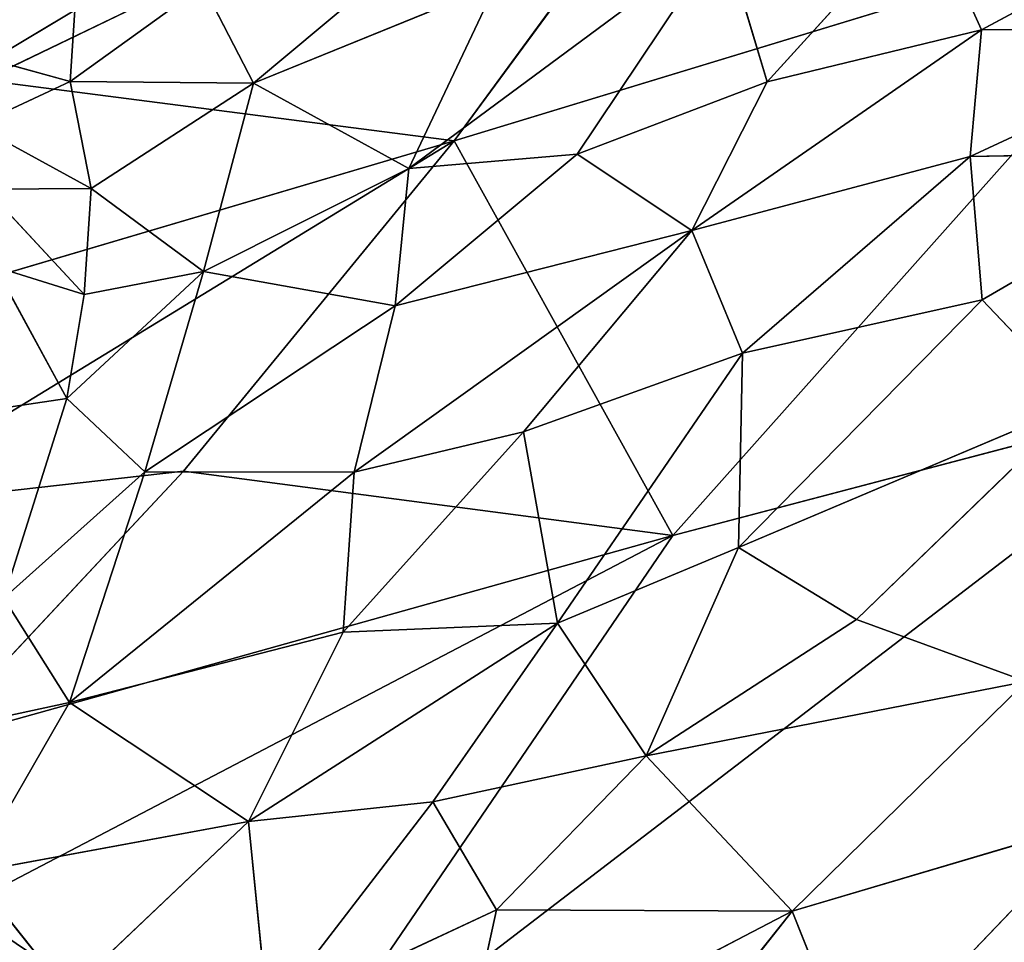
# Model space of a CAD drawing. Extents: x -256 to 256, y -173 to 334.
# Drawn here: x -175 to -155, y 218 to 236 of the extents above; entities that cross this region are included whole.
import ezdxf

# ---------------------------------------------------------------- set-up
doc = ezdxf.new("R2010")
doc.units = 0
doc.layers.get('0').update_dxf_attribs({"color": 13, "linetype": 'CONTINUOUS'})

# ---------------------------------------------------------------- blocks, each defined once
blk = doc.blocks.new('GROUP_7')
for p, q in [((62.18, 397.147, 37.739), (46.621, 389.643, 40.639)), ((62.18, 397.147, 37.739), (55.81, 388.455, 33.449)), ((72.135, 393.854, 49.247), (66.109, 390.628, 49.308)), ((56.034, 393.049, 61.884), (51.888, 389.587, 60.588)), ((71.091, 393.114, 28.892), (55.81, 388.455, 33.449)), ((71.091, 393.114, 28.892), (60.08, 380.749, 25.558)), ((65.026, 393.024, 53.355), (61.922, 389.609, 51.137)), ((66.109, 390.628, 49.308), (65.026, 393.024, 53.355)), ((61.069, 392.466, 55.82), (54.921, 387.917, 54.954)), ((61.069, 392.466, 55.82), (58.212, 388.201, 52.332)), ((61.922, 389.609, 51.137), (61.069, 392.466, 55.82)), ((48.305, 389.618, 64.497), (50.908, 391.49, 65.176)), ((51.888, 389.587, 60.588), (50.908, 391.49, 65.176)), ((56.623, 391.512, 58.65), (51.888, 389.587, 60.588)), ((54.921, 387.917, 54.954), (56.623, 391.512, 58.65)), ((46.771, 390.04, 66.729), (48.398, 391.009, 67.344)), ((48.305, 389.618, 64.497), (48.398, 391.009, 67.344)), ((60.454, 386.707, 48.696), (66.109, 390.628, 49.308)), ((66.109, 390.628, 49.308), (61.922, 389.609, 51.137)), ((65.887, 388.153, 46.549), (71.247, 390.64, 45.839)), ((65.887, 388.153, 46.549), (66.109, 390.628, 49.308)), ((66.109, 390.628, 49.308), (71.247, 390.64, 45.839)), ((46.771, 390.04, 66.729), (48.305, 389.618, 64.497)), ((46.462, 388.759, 63.431), (48.305, 389.618, 64.497)), ((46.621, 389.643, 40.639), (55.81, 388.455, 33.449)), ((48.305, 389.618, 64.497), (51.888, 389.587, 60.588)), ((48.721, 387.524, 60.38), (48.305, 389.618, 64.497)), ((51.888, 389.587, 60.588), (48.721, 387.524, 60.38)), ((51.888, 389.587, 60.588), (50.913, 385.909, 56.121)), ((54.921, 387.917, 54.954), (51.888, 389.587, 60.588)), ((58.212, 388.201, 52.332), (61.922, 389.609, 51.137)), ((61.922, 389.609, 51.137), (60.454, 386.707, 48.696)), ((46.462, 388.759, 63.431), (48.721, 387.524, 60.38)), ((55.81, 388.455, 33.449), (43.317, 384.764, 38.234)), ((55.81, 388.455, 33.449), (44.059, 381.276, 34.791)), ((55.81, 388.455, 33.449), (50.525, 382.004, 31.494)), ((60.08, 380.749, 25.558), (55.81, 388.455, 33.449)), ((58.212, 388.201, 52.332), (54.66, 385.234, 51.677)), ((58.212, 388.201, 52.332), (54.921, 387.917, 54.954)), ((58.212, 388.201, 52.332), (60.454, 386.707, 48.696)), ((65.887, 388.153, 46.549), (71.127, 388.254, 43.371)), ((66.125, 385.353, 43.473), (71.127, 388.254, 43.371)), ((60.454, 386.707, 48.696), (65.887, 388.153, 46.549)), ((61.442, 384.314, 45.362), (65.887, 388.153, 46.549)), ((65.887, 388.153, 46.549), (66.125, 385.353, 43.473)), ((50.913, 385.909, 56.121), (54.921, 387.917, 54.954)), ((54.66, 385.234, 51.677), (54.921, 387.917, 54.954)), ((48.721, 387.524, 60.38), (46.669, 387.511, 60.867)), ((48.581, 385.458, 57.512), (46.669, 387.511, 60.867)), ((48.581, 385.458, 57.512), (48.721, 387.524, 60.38)), ((50.913, 385.909, 56.121), (48.721, 387.524, 60.38)), ((53.854, 381.986, 48.633), (60.454, 386.707, 48.696)), ((60.454, 386.707, 48.696), (54.66, 385.234, 51.677)), ((57.161, 382.776, 46.855), (60.454, 386.707, 48.696)), ((60.454, 386.707, 48.696), (61.442, 384.314, 45.362)), ((48.581, 385.458, 57.512), (46.84, 385.996, 58.547)), ((48.246, 383.424, 55.118), (46.84, 385.996, 58.547)), ((50.913, 385.909, 56.121), (48.246, 383.424, 55.118)), ((50.913, 385.909, 56.121), (48.581, 385.458, 57.512)), ((50.913, 385.909, 56.121), (49.768, 381.991, 52.154)), ((54.66, 385.234, 51.677), (50.913, 385.909, 56.121)), ((48.246, 383.424, 55.118), (48.581, 385.458, 57.512)), ((61.366, 380.517, 41.889), (66.125, 385.353, 43.473)), ((61.442, 384.314, 45.362), (66.125, 385.353, 43.473)), ((68.036, 383.339, 40.451), (66.125, 385.353, 43.473)), ((54.66, 385.234, 51.677), (49.768, 381.991, 52.154)), ((53.854, 381.986, 48.633), (54.66, 385.234, 51.677)), ((61.442, 384.314, 45.362), (57.161, 382.776, 46.855)), ((61.442, 384.314, 45.362), (57.83, 379.038, 42.854)), ((61.366, 380.517, 41.889), (61.442, 384.314, 45.362)), ((70.9, 383.593, 22.154), (52.31, 369.357, 23.263)), ((60.08, 380.749, 25.558), (70.9, 383.593, 22.154)), ((46.401, 383.151, 55.109), (48.246, 383.424, 55.118)), ((48.246, 383.424, 55.118), (47.012, 379.523, 51.52)), ((49.768, 381.991, 52.154), (48.246, 383.424, 55.118)), ((61.366, 380.517, 41.889), (68.036, 383.339, 40.451)), ((68.036, 383.339, 40.451), (63.671, 379.107, 39.37)), ((53.644, 378.863, 45.639), (57.161, 382.776, 46.855)), ((57.161, 382.776, 46.855), (53.854, 381.986, 48.633)), ((57.83, 379.038, 42.854), (57.161, 382.776, 46.855)), ((50.525, 382.004, 31.494), (44.059, 381.276, 34.791)), ((50.525, 382.004, 31.494), (45.546, 376.689, 30.653)), ((60.08, 380.749, 25.558), (50.525, 382.004, 31.494)), ((49.768, 381.991, 52.154), (47.012, 379.523, 51.52)), ((49.768, 381.991, 52.154), (48.293, 377.485, 48.52)), ((48.293, 377.485, 48.52), (53.854, 381.986, 48.633)), ((53.854, 381.986, 48.633), (49.768, 381.991, 52.154)), ((53.644, 378.863, 45.639), (53.854, 381.986, 48.633)), ((45.546, 376.689, 30.653), (60.08, 380.749, 25.558)), ((46.2, 373.49, 28.412), (60.08, 380.749, 25.558)), ((52.31, 369.357, 23.263), (60.08, 380.749, 25.558)), ((61.366, 380.517, 41.889), (57.83, 379.038, 42.854)), ((59.559, 376.445, 39.628), (61.366, 380.517, 41.889)), ((63.671, 379.107, 39.37), (61.366, 380.517, 41.889)), ((47.012, 379.523, 51.52), (48.293, 377.485, 48.52)), ((51.793, 375.162, 43.633), (57.83, 379.038, 42.854)), ((53.644, 378.863, 45.639), (57.83, 379.038, 42.854)), ((55.396, 375.55, 41.498), (57.83, 379.038, 42.854)), ((57.83, 379.038, 42.854), (59.559, 376.445, 39.628)), ((63.671, 379.107, 39.37), (59.559, 376.445, 39.628)), ((66.983, 377.898, 36.741), (63.671, 379.107, 39.37)), ((48.293, 377.485, 48.52), (53.644, 378.863, 45.639)), ((51.793, 375.162, 43.633), (53.644, 378.863, 45.639)), ((66.983, 377.898, 36.741), (59.559, 376.445, 39.628)), ((66.983, 377.898, 36.741), (62.415, 373.411, 36.025)), ((48.293, 377.485, 48.52), (45.547, 376.898, 49.741)), ((48.293, 377.485, 48.52), (46.38, 374.168, 46.812)), ((51.793, 375.162, 43.633), (48.293, 377.485, 48.52)), ((55.396, 375.55, 41.498), (59.559, 376.445, 39.628)), ((56.634, 373.435, 39.117), (59.559, 376.445, 39.628)), ((59.559, 376.445, 39.628), (62.415, 373.411, 36.025)), ((55.396, 375.55, 41.498), (51.793, 375.162, 43.633)), ((52.172, 371.352, 40.382), (55.396, 375.55, 41.498)), ((56.634, 373.435, 39.117), (55.396, 375.55, 41.498)), ((46.38, 374.168, 46.812), (51.793, 375.162, 43.633)), ((48.254, 371.808, 43.51), (51.793, 375.162, 43.633)), ((51.793, 375.162, 43.633), (52.172, 371.352, 40.382)), ((62.415, 373.411, 36.025), (68.383, 375.181, 34.378)), ((68.383, 375.181, 34.378), (63.673, 370.264, 33.663)), ((48.254, 371.808, 43.51), (46.38, 374.168, 46.812)), ((52.172, 371.352, 40.382), (56.634, 373.435, 39.117)), ((56.634, 373.435, 39.117), (55.89, 370.013, 37.269)), ((62.415, 373.411, 36.025), (55.89, 370.013, 37.269)), ((56.634, 373.435, 39.117), (62.415, 373.411, 36.025)), ((62.415, 373.411, 36.025), (58.149, 368.054, 34.995)), ((63.673, 370.264, 33.663), (62.415, 373.411, 36.025))]:
    blk.add_line(p, q)
at = {"color": 53}
mesh = blk.add_polyface(dxfattribs=at)
corners = [(47.261, 392.638, 43.44), (62.18, 397.147, 37.739), (46.621, 389.643, 40.639)]
mesh.append_faces([[corners[k] for k in face] for face in [(0, 1, 2)]], dxfattribs={"color": 53})
mesh = blk.add_polyface(dxfattribs=at)
corners = [(62.18, 397.147, 37.739), (55.81, 388.455, 33.449), (46.621, 389.643, 40.639)]
mesh.append_faces([[corners[k] for k in face] for face in [(0, 1, 2)]], dxfattribs={"color": 53})
mesh = blk.add_polyface(dxfattribs=at)
corners = [(71.091, 393.114, 28.892), (55.81, 388.455, 33.449), (62.18, 397.147, 37.739)]
mesh.append_faces([[corners[k] for k in face] for face in [(0, 1, 2)]], dxfattribs={"color": 53})
mesh = blk.add_polyface(dxfattribs=at)
corners = [(65.026, 393.024, 53.355), (66.109, 390.628, 49.308), (72.135, 393.854, 49.247)]
mesh.append_faces([[corners[k] for k in face] for face in [(0, 1, 2)]], dxfattribs={"color": 53})
mesh = blk.add_polyface(dxfattribs=at)
corners = [(66.109, 390.628, 49.308), (71.247, 390.64, 45.839), (72.135, 393.854, 49.247)]
mesh.append_faces([[corners[k] for k in face] for face in [(0, 1, 2)]], dxfattribs={"color": 53})
mesh = blk.add_polyface(dxfattribs=at)
corners = [(50.908, 391.49, 65.176), (51.888, 389.587, 60.588), (56.034, 393.049, 61.884)]
mesh.append_faces([[corners[k] for k in face] for face in [(0, 1, 2)]], dxfattribs={"color": 53})
mesh = blk.add_polyface(dxfattribs=at)
corners = [(56.034, 393.049, 61.884), (51.888, 389.587, 60.588), (56.623, 391.512, 58.65)]
mesh.append_faces([[corners[k] for k in face] for face in [(0, 1, 2)]], dxfattribs={"color": 53})
mesh = blk.add_polyface(dxfattribs=at)
corners = [(71.091, 393.114, 28.892), (60.08, 380.749, 25.558), (55.81, 388.455, 33.449)]
mesh.append_faces([[corners[k] for k in face] for face in [(0, 1, 2)]], dxfattribs={"color": 53})
mesh = blk.add_polyface(dxfattribs=at)
corners = [(71.091, 393.114, 28.892), (70.9, 383.593, 22.154), (60.08, 380.749, 25.558)]
mesh.append_faces([[corners[k] for k in face] for face in [(0, 1, 2)]], dxfattribs={"color": 53})
mesh = blk.add_polyface(dxfattribs=at)
corners = [(61.069, 392.466, 55.82), (61.922, 389.609, 51.137), (65.026, 393.024, 53.355)]
mesh.append_faces([[corners[k] for k in face] for face in [(0, 1, 2)]], dxfattribs={"color": 53})
mesh = blk.add_polyface(dxfattribs=at)
corners = [(65.026, 393.024, 53.355), (61.922, 389.609, 51.137), (66.109, 390.628, 49.308)]
mesh.append_faces([[corners[k] for k in face] for face in [(0, 1, 2)]], dxfattribs={"color": 53})
mesh = blk.add_polyface(dxfattribs=at)
corners = [(61.069, 392.466, 55.82), (54.921, 387.917, 54.954), (58.212, 388.201, 52.332)]
mesh.append_faces([[corners[k] for k in face] for face in [(0, 1, 2)]], dxfattribs={"color": 53})
mesh = blk.add_polyface(dxfattribs=at)
corners = [(56.623, 391.512, 58.65), (54.921, 387.917, 54.954), (61.069, 392.466, 55.82)]
mesh.append_faces([[corners[k] for k in face] for face in [(0, 1, 2)]], dxfattribs={"color": 53})
mesh = blk.add_polyface(dxfattribs=at)
corners = [(61.069, 392.466, 55.82), (58.212, 388.201, 52.332), (61.922, 389.609, 51.137)]
mesh.append_faces([[corners[k] for k in face] for face in [(0, 1, 2)]], dxfattribs={"color": 53})
mesh = blk.add_polyface(dxfattribs=at)
corners = [(50.908, 391.49, 65.176), (48.305, 389.618, 64.497), (51.888, 389.587, 60.588)]
mesh.append_faces([[corners[k] for k in face] for face in [(0, 1, 2)]], dxfattribs={"color": 53})
mesh = blk.add_polyface(dxfattribs=at)
corners = [(48.398, 391.009, 67.344), (48.305, 389.618, 64.497), (50.908, 391.49, 65.176)]
mesh.append_faces([[corners[k] for k in face] for face in [(0, 1, 2)]], dxfattribs={"color": 53})
mesh = blk.add_polyface(dxfattribs=at)
corners = [(51.888, 389.587, 60.588), (54.921, 387.917, 54.954), (56.623, 391.512, 58.65)]
mesh.append_faces([[corners[k] for k in face] for face in [(0, 1, 2)]], dxfattribs={"color": 53})
mesh = blk.add_polyface(dxfattribs=at)
corners = [(45.741, 391.265, 71.349), (46.771, 390.04, 66.729), (48.398, 391.009, 67.344)]
mesh.append_faces([[corners[k] for k in face] for face in [(0, 1, 2)]], dxfattribs={"color": 53})
mesh = blk.add_polyface(dxfattribs=at)
corners = [(48.398, 391.009, 67.344), (46.771, 390.04, 66.729), (48.305, 389.618, 64.497)]
mesh.append_faces([[corners[k] for k in face] for face in [(0, 1, 2)]], dxfattribs={"color": 53})
mesh = blk.add_polyface(dxfattribs=at)
corners = [(61.922, 389.609, 51.137), (60.454, 386.707, 48.696), (66.109, 390.628, 49.308)]
mesh.append_faces([[corners[k] for k in face] for face in [(0, 1, 2)]], dxfattribs={"color": 53})
mesh = blk.add_polyface(dxfattribs=at)
corners = [(66.109, 390.628, 49.308), (60.454, 386.707, 48.696), (65.887, 388.153, 46.549)]
mesh.append_faces([[corners[k] for k in face] for face in [(0, 1, 2)]], dxfattribs={"color": 53})
mesh = blk.add_polyface(dxfattribs=at)
corners = [(66.109, 390.628, 49.308), (65.887, 388.153, 46.549), (71.247, 390.64, 45.839)]
mesh.append_faces([[corners[k] for k in face] for face in [(0, 1, 2)]], dxfattribs={"color": 53})
mesh = blk.add_polyface(dxfattribs=at)
corners = [(65.887, 388.153, 46.549), (71.127, 388.254, 43.371), (71.247, 390.64, 45.839)]
mesh.append_faces([[corners[k] for k in face] for face in [(0, 1, 2)]], dxfattribs={"color": 53})
mesh = blk.add_polyface(dxfattribs=at)
corners = [(46.771, 390.04, 66.729), (46.462, 388.759, 63.431), (48.305, 389.618, 64.497)]
mesh.append_faces([[corners[k] for k in face] for face in [(0, 1, 2)]], dxfattribs={"color": 53})
mesh = blk.add_polyface(dxfattribs=at)
corners = [(55.81, 388.455, 33.449), (43.317, 384.764, 38.234), (46.621, 389.643, 40.639)]
mesh.append_faces([[corners[k] for k in face] for face in [(0, 1, 2)]], dxfattribs={"color": 53})
mesh = blk.add_polyface(dxfattribs=at)
corners = [(48.305, 389.618, 64.497), (46.462, 388.759, 63.431), (48.721, 387.524, 60.38)]
mesh.append_faces([[corners[k] for k in face] for face in [(0, 1, 2)]], dxfattribs={"color": 53})
mesh = blk.add_polyface(dxfattribs=at)
corners = [(48.305, 389.618, 64.497), (48.721, 387.524, 60.38), (51.888, 389.587, 60.588)]
mesh.append_faces([[corners[k] for k in face] for face in [(0, 1, 2)]], dxfattribs={"color": 53})
mesh = blk.add_polyface(dxfattribs=at)
corners = [(51.888, 389.587, 60.588), (48.721, 387.524, 60.38), (50.913, 385.909, 56.121)]
mesh.append_faces([[corners[k] for k in face] for face in [(0, 1, 2)]], dxfattribs={"color": 53})
mesh = blk.add_polyface(dxfattribs=at)
corners = [(51.888, 389.587, 60.588), (50.913, 385.909, 56.121), (54.921, 387.917, 54.954)]
mesh.append_faces([[corners[k] for k in face] for face in [(0, 1, 2)]], dxfattribs={"color": 53})
mesh = blk.add_polyface(dxfattribs=at)
corners = [(58.212, 388.201, 52.332), (60.454, 386.707, 48.696), (61.922, 389.609, 51.137)]
mesh.append_faces([[corners[k] for k in face] for face in [(0, 1, 2)]], dxfattribs={"color": 53})
mesh = blk.add_polyface(dxfattribs=at)
corners = [(46.462, 388.759, 63.431), (46.669, 387.511, 60.867), (48.721, 387.524, 60.38)]
mesh.append_faces([[corners[k] for k in face] for face in [(0, 1, 2)]], dxfattribs={"color": 53})
mesh = blk.add_polyface(dxfattribs=at)
corners = [(55.81, 388.455, 33.449), (44.059, 381.276, 34.791), (43.317, 384.764, 38.234)]
mesh.append_faces([[corners[k] for k in face] for face in [(0, 1, 2)]], dxfattribs={"color": 53})
mesh = blk.add_polyface(dxfattribs=at)
corners = [(55.81, 388.455, 33.449), (50.525, 382.004, 31.494), (44.059, 381.276, 34.791)]
mesh.append_faces([[corners[k] for k in face] for face in [(0, 1, 2)]], dxfattribs={"color": 53})
mesh = blk.add_polyface(dxfattribs=at)
corners = [(60.08, 380.749, 25.558), (50.525, 382.004, 31.494), (55.81, 388.455, 33.449)]
mesh.append_faces([[corners[k] for k in face] for face in [(0, 1, 2)]], dxfattribs={"color": 53})
mesh = blk.add_polyface(dxfattribs=at)
corners = [(54.921, 387.917, 54.954), (54.66, 385.234, 51.677), (58.212, 388.201, 52.332)]
mesh.append_faces([[corners[k] for k in face] for face in [(0, 1, 2)]], dxfattribs={"color": 53})
mesh = blk.add_polyface(dxfattribs=at)
corners = [(58.212, 388.201, 52.332), (54.66, 385.234, 51.677), (60.454, 386.707, 48.696)]
mesh.append_faces([[corners[k] for k in face] for face in [(0, 1, 2)]], dxfattribs={"color": 53})
mesh = blk.add_polyface(dxfattribs=at)
corners = [(65.887, 388.153, 46.549), (66.125, 385.353, 43.473), (71.127, 388.254, 43.371)]
mesh.append_faces([[corners[k] for k in face] for face in [(0, 1, 2)]], dxfattribs={"color": 53})
mesh = blk.add_polyface(dxfattribs=at)
corners = [(71.127, 388.254, 43.371), (66.125, 385.353, 43.473), (68.036, 383.339, 40.451)]
mesh.append_faces([[corners[k] for k in face] for face in [(0, 1, 2)]], dxfattribs={"color": 53})
mesh = blk.add_polyface(dxfattribs=at)
corners = [(60.454, 386.707, 48.696), (61.442, 384.314, 45.362), (65.887, 388.153, 46.549)]
mesh.append_faces([[corners[k] for k in face] for face in [(0, 1, 2)]], dxfattribs={"color": 53})
mesh = blk.add_polyface(dxfattribs=at)
corners = [(65.887, 388.153, 46.549), (61.442, 384.314, 45.362), (66.125, 385.353, 43.473)]
mesh.append_faces([[corners[k] for k in face] for face in [(0, 1, 2)]], dxfattribs={"color": 53})
mesh = blk.add_polyface(dxfattribs=at)
corners = [(50.913, 385.909, 56.121), (54.66, 385.234, 51.677), (54.921, 387.917, 54.954)]
mesh.append_faces([[corners[k] for k in face] for face in [(0, 1, 2)]], dxfattribs={"color": 53})
mesh = blk.add_polyface(dxfattribs=at)
corners = [(46.669, 387.511, 60.867), (48.581, 385.458, 57.512), (48.721, 387.524, 60.38)]
mesh.append_faces([[corners[k] for k in face] for face in [(0, 1, 2)]], dxfattribs={"color": 53})
mesh = blk.add_polyface(dxfattribs=at)
corners = [(46.669, 387.511, 60.867), (46.84, 385.996, 58.547), (48.581, 385.458, 57.512)]
mesh.append_faces([[corners[k] for k in face] for face in [(0, 1, 2)]], dxfattribs={"color": 53})
mesh = blk.add_polyface(dxfattribs=at)
corners = [(48.721, 387.524, 60.38), (48.581, 385.458, 57.512), (50.913, 385.909, 56.121)]
mesh.append_faces([[corners[k] for k in face] for face in [(0, 1, 2)]], dxfattribs={"color": 53})
mesh = blk.add_polyface(dxfattribs=at)
corners = [(60.454, 386.707, 48.696), (53.854, 381.986, 48.633), (57.161, 382.776, 46.855)]
mesh.append_faces([[corners[k] for k in face] for face in [(0, 1, 2)]], dxfattribs={"color": 53})
mesh = blk.add_polyface(dxfattribs=at)
corners = [(54.66, 385.234, 51.677), (53.854, 381.986, 48.633), (60.454, 386.707, 48.696)]
mesh.append_faces([[corners[k] for k in face] for face in [(0, 1, 2)]], dxfattribs={"color": 53})
mesh = blk.add_polyface(dxfattribs=at)
corners = [(60.454, 386.707, 48.696), (57.161, 382.776, 46.855), (61.442, 384.314, 45.362)]
mesh.append_faces([[corners[k] for k in face] for face in [(0, 1, 2)]], dxfattribs={"color": 53})
mesh = blk.add_polyface(dxfattribs=at)
corners = [(46.84, 385.996, 58.547), (46.401, 383.151, 55.109), (48.246, 383.424, 55.118)]
mesh.append_faces([[corners[k] for k in face] for face in [(0, 1, 2)]], dxfattribs={"color": 53})
mesh = blk.add_polyface(dxfattribs=at)
corners = [(46.84, 385.996, 58.547), (48.246, 383.424, 55.118), (48.581, 385.458, 57.512)]
mesh.append_faces([[corners[k] for k in face] for face in [(0, 1, 2)]], dxfattribs={"color": 53})
mesh = blk.add_polyface(dxfattribs=at)
corners = [(48.581, 385.458, 57.512), (48.246, 383.424, 55.118), (50.913, 385.909, 56.121)]
mesh.append_faces([[corners[k] for k in face] for face in [(0, 1, 2)]], dxfattribs={"color": 53})
mesh = blk.add_polyface(dxfattribs=at)
corners = [(50.913, 385.909, 56.121), (48.246, 383.424, 55.118), (49.768, 381.991, 52.154)]
mesh.append_faces([[corners[k] for k in face] for face in [(0, 1, 2)]], dxfattribs={"color": 53})
mesh = blk.add_polyface(dxfattribs=at)
corners = [(50.913, 385.909, 56.121), (49.768, 381.991, 52.154), (54.66, 385.234, 51.677)]
mesh.append_faces([[corners[k] for k in face] for face in [(0, 1, 2)]], dxfattribs={"color": 53})
mesh = blk.add_polyface(dxfattribs=at)
corners = [(66.125, 385.353, 43.473), (61.442, 384.314, 45.362), (61.366, 380.517, 41.889)]
mesh.append_faces([[corners[k] for k in face] for face in [(0, 1, 2)]], dxfattribs={"color": 53})
mesh = blk.add_polyface(dxfattribs=at)
corners = [(68.036, 383.339, 40.451), (66.125, 385.353, 43.473), (61.366, 380.517, 41.889)]
mesh.append_faces([[corners[k] for k in face] for face in [(0, 1, 2)]], dxfattribs={"color": 53})
mesh = blk.add_polyface(dxfattribs=at)
corners = [(49.768, 381.991, 52.154), (53.854, 381.986, 48.633), (54.66, 385.234, 51.677)]
mesh.append_faces([[corners[k] for k in face] for face in [(0, 1, 2)]], dxfattribs={"color": 53})
mesh = blk.add_polyface(dxfattribs=at)
corners = [(61.442, 384.314, 45.362), (57.161, 382.776, 46.855), (57.83, 379.038, 42.854)]
mesh.append_faces([[corners[k] for k in face] for face in [(0, 1, 2)]], dxfattribs={"color": 53})
mesh = blk.add_polyface(dxfattribs=at)
corners = [(61.442, 384.314, 45.362), (57.83, 379.038, 42.854), (61.366, 380.517, 41.889)]
mesh.append_faces([[corners[k] for k in face] for face in [(0, 1, 2)]], dxfattribs={"color": 53})
mesh = blk.add_polyface(dxfattribs=at)
corners = [(70.9, 383.593, 22.154), (70.346, 373.12, 17.269), (52.31, 369.357, 23.263)]
mesh.append_faces([[corners[k] for k in face] for face in [(0, 1, 2)]], dxfattribs={"color": 53})
mesh = blk.add_polyface(dxfattribs=at)
corners = [(70.9, 383.593, 22.154), (52.31, 369.357, 23.263), (60.08, 380.749, 25.558)]
mesh.append_faces([[corners[k] for k in face] for face in [(0, 1, 2)]], dxfattribs={"color": 53})
mesh = blk.add_polyface(dxfattribs=at)
corners = [(48.246, 383.424, 55.118), (46.401, 383.151, 55.109), (47.012, 379.523, 51.52)]
mesh.append_faces([[corners[k] for k in face] for face in [(0, 1, 2)]], dxfattribs={"color": 53})
mesh = blk.add_polyface(dxfattribs=at)
corners = [(48.246, 383.424, 55.118), (47.012, 379.523, 51.52), (49.768, 381.991, 52.154)]
mesh.append_faces([[corners[k] for k in face] for face in [(0, 1, 2)]], dxfattribs={"color": 53})
mesh = blk.add_polyface(dxfattribs=at)
corners = [(68.036, 383.339, 40.451), (61.366, 380.517, 41.889), (63.671, 379.107, 39.37)]
mesh.append_faces([[corners[k] for k in face] for face in [(0, 1, 2)]], dxfattribs={"color": 53})
mesh = blk.add_polyface(dxfattribs=at)
corners = [(68.036, 383.339, 40.451), (63.671, 379.107, 39.37), (66.983, 377.898, 36.741)]
mesh.append_faces([[corners[k] for k in face] for face in [(0, 1, 2)]], dxfattribs={"color": 53})
mesh = blk.add_polyface(dxfattribs=at)
corners = [(53.854, 381.986, 48.633), (53.644, 378.863, 45.639), (57.161, 382.776, 46.855)]
mesh.append_faces([[corners[k] for k in face] for face in [(0, 1, 2)]], dxfattribs={"color": 53})
mesh = blk.add_polyface(dxfattribs=at)
corners = [(57.83, 379.038, 42.854), (57.161, 382.776, 46.855), (53.644, 378.863, 45.639)]
mesh.append_faces([[corners[k] for k in face] for face in [(0, 1, 2)]], dxfattribs={"color": 53})
mesh = blk.add_polyface(dxfattribs=at)
corners = [(50.525, 382.004, 31.494), (45.546, 376.689, 30.653), (44.059, 381.276, 34.791)]
mesh.append_faces([[corners[k] for k in face] for face in [(0, 1, 2)]], dxfattribs={"color": 53})
mesh = blk.add_polyface(dxfattribs=at)
corners = [(60.08, 380.749, 25.558), (45.546, 376.689, 30.653), (50.525, 382.004, 31.494)]
mesh.append_faces([[corners[k] for k in face] for face in [(0, 1, 2)]], dxfattribs={"color": 53})
mesh = blk.add_polyface(dxfattribs=at)
corners = [(49.768, 381.991, 52.154), (47.012, 379.523, 51.52), (48.293, 377.485, 48.52)]
mesh.append_faces([[corners[k] for k in face] for face in [(0, 1, 2)]], dxfattribs={"color": 53})
mesh = blk.add_polyface(dxfattribs=at)
corners = [(49.768, 381.991, 52.154), (48.293, 377.485, 48.52), (53.854, 381.986, 48.633)]
mesh.append_faces([[corners[k] for k in face] for face in [(0, 1, 2)]], dxfattribs={"color": 53})
mesh = blk.add_polyface(dxfattribs=at)
corners = [(53.854, 381.986, 48.633), (48.293, 377.485, 48.52), (53.644, 378.863, 45.639)]
mesh.append_faces([[corners[k] for k in face] for face in [(0, 1, 2)]], dxfattribs={"color": 53})
mesh = blk.add_polyface(dxfattribs=at)
corners = [(60.08, 380.749, 25.558), (46.2, 373.49, 28.412), (45.546, 376.689, 30.653)]
mesh.append_faces([[corners[k] for k in face] for face in [(0, 1, 2)]], dxfattribs={"color": 53})
mesh = blk.add_polyface(dxfattribs=at)
corners = [(60.08, 380.749, 25.558), (52.31, 369.357, 23.263), (46.2, 373.49, 28.412)]
mesh.append_faces([[corners[k] for k in face] for face in [(0, 1, 2)]], dxfattribs={"color": 53})
mesh = blk.add_polyface(dxfattribs=at)
corners = [(61.366, 380.517, 41.889), (57.83, 379.038, 42.854), (59.559, 376.445, 39.628)]
mesh.append_faces([[corners[k] for k in face] for face in [(0, 1, 2)]], dxfattribs={"color": 53})
mesh = blk.add_polyface(dxfattribs=at)
corners = [(63.671, 379.107, 39.37), (61.366, 380.517, 41.889), (59.559, 376.445, 39.628)]
mesh.append_faces([[corners[k] for k in face] for face in [(0, 1, 2)]], dxfattribs={"color": 53})
mesh = blk.add_polyface(dxfattribs=at)
corners = [(47.012, 379.523, 51.52), (45.547, 376.898, 49.741), (48.293, 377.485, 48.52)]
mesh.append_faces([[corners[k] for k in face] for face in [(0, 1, 2)]], dxfattribs={"color": 53})
mesh = blk.add_polyface(dxfattribs=at)
corners = [(57.83, 379.038, 42.854), (53.644, 378.863, 45.639), (51.793, 375.162, 43.633)]
mesh.append_faces([[corners[k] for k in face] for face in [(0, 1, 2)]], dxfattribs={"color": 53})
mesh = blk.add_polyface(dxfattribs=at)
corners = [(57.83, 379.038, 42.854), (51.793, 375.162, 43.633), (55.396, 375.55, 41.498)]
mesh.append_faces([[corners[k] for k in face] for face in [(0, 1, 2)]], dxfattribs={"color": 53})
mesh = blk.add_polyface(dxfattribs=at)
corners = [(59.559, 376.445, 39.628), (57.83, 379.038, 42.854), (55.396, 375.55, 41.498)]
mesh.append_faces([[corners[k] for k in face] for face in [(0, 1, 2)]], dxfattribs={"color": 53})
mesh = blk.add_polyface(dxfattribs=at)
corners = [(66.983, 377.898, 36.741), (63.671, 379.107, 39.37), (59.559, 376.445, 39.628)]
mesh.append_faces([[corners[k] for k in face] for face in [(0, 1, 2)]], dxfattribs={"color": 53})
mesh = blk.add_polyface(dxfattribs=at)
corners = [(53.644, 378.863, 45.639), (48.293, 377.485, 48.52), (51.793, 375.162, 43.633)]
mesh.append_faces([[corners[k] for k in face] for face in [(0, 1, 2)]], dxfattribs={"color": 53})
mesh = blk.add_polyface(dxfattribs=at)
corners = [(66.983, 377.898, 36.741), (59.559, 376.445, 39.628), (62.415, 373.411, 36.025)]
mesh.append_faces([[corners[k] for k in face] for face in [(0, 1, 2)]], dxfattribs={"color": 53})
mesh = blk.add_polyface(dxfattribs=at)
corners = [(68.383, 375.181, 34.378), (66.983, 377.898, 36.741), (62.415, 373.411, 36.025)]
mesh.append_faces([[corners[k] for k in face] for face in [(0, 1, 2)]], dxfattribs={"color": 53})
mesh = blk.add_polyface(dxfattribs=at)
corners = [(48.293, 377.485, 48.52), (45.547, 376.898, 49.741), (46.38, 374.168, 46.812)]
mesh.append_faces([[corners[k] for k in face] for face in [(0, 1, 2)]], dxfattribs={"color": 53})
mesh = blk.add_polyface(dxfattribs=at)
corners = [(51.793, 375.162, 43.633), (48.293, 377.485, 48.52), (46.38, 374.168, 46.812)]
mesh.append_faces([[corners[k] for k in face] for face in [(0, 1, 2)]], dxfattribs={"color": 53})
mesh = blk.add_polyface(dxfattribs=at)
corners = [(59.559, 376.445, 39.628), (55.396, 375.55, 41.498), (56.634, 373.435, 39.117)]
mesh.append_faces([[corners[k] for k in face] for face in [(0, 1, 2)]], dxfattribs={"color": 53})
mesh = blk.add_polyface(dxfattribs=at)
corners = [(62.415, 373.411, 36.025), (59.559, 376.445, 39.628), (56.634, 373.435, 39.117)]
mesh.append_faces([[corners[k] for k in face] for face in [(0, 1, 2)]], dxfattribs={"color": 53})
mesh = blk.add_polyface(dxfattribs=at)
corners = [(55.396, 375.55, 41.498), (51.793, 375.162, 43.633), (52.172, 371.352, 40.382)]
mesh.append_faces([[corners[k] for k in face] for face in [(0, 1, 2)]], dxfattribs={"color": 53})
mesh = blk.add_polyface(dxfattribs=at)
corners = [(56.634, 373.435, 39.117), (55.396, 375.55, 41.498), (52.172, 371.352, 40.382)]
mesh.append_faces([[corners[k] for k in face] for face in [(0, 1, 2)]], dxfattribs={"color": 53})
mesh = blk.add_polyface(dxfattribs=at)
corners = [(51.793, 375.162, 43.633), (46.38, 374.168, 46.812), (48.254, 371.808, 43.51)]
mesh.append_faces([[corners[k] for k in face] for face in [(0, 1, 2)]], dxfattribs={"color": 53})
mesh = blk.add_polyface(dxfattribs=at)
corners = [(52.172, 371.352, 40.382), (51.793, 375.162, 43.633), (48.254, 371.808, 43.51)]
mesh.append_faces([[corners[k] for k in face] for face in [(0, 1, 2)]], dxfattribs={"color": 53})
mesh = blk.add_polyface(dxfattribs=at)
corners = [(68.383, 375.181, 34.378), (62.415, 373.411, 36.025), (63.673, 370.264, 33.663)]
mesh.append_faces([[corners[k] for k in face] for face in [(0, 1, 2)]], dxfattribs={"color": 53})
mesh = blk.add_polyface(dxfattribs=at)
corners = [(70.637, 370.01, 30.676), (68.383, 375.181, 34.378), (63.673, 370.264, 33.663)]
mesh.append_faces([[corners[k] for k in face] for face in [(0, 1, 2)]], dxfattribs={"color": 53})
mesh = blk.add_polyface(dxfattribs=at)
corners = [(48.887, 368.682, 40.696), (46.38, 374.168, 46.812), (43.815, 371.691, 46.462)]
mesh.append_faces([[corners[k] for k in face] for face in [(0, 1, 2)]], dxfattribs={"color": 53})
mesh = blk.add_polyface(dxfattribs=at)
corners = [(48.887, 368.682, 40.696), (48.254, 371.808, 43.51), (46.38, 374.168, 46.812)]
mesh.append_faces([[corners[k] for k in face] for face in [(0, 1, 2)]], dxfattribs={"color": 53})
mesh = blk.add_polyface(dxfattribs=at)
corners = [(52.31, 369.357, 23.263), (38.294, 368.074, 29.512), (46.2, 373.49, 28.412)]
mesh.append_faces([[corners[k] for k in face] for face in [(0, 1, 2)]], dxfattribs={"color": 53})
mesh = blk.add_polyface(dxfattribs=at)
corners = [(56.634, 373.435, 39.117), (52.172, 371.352, 40.382), (55.89, 370.013, 37.269)]
mesh.append_faces([[corners[k] for k in face] for face in [(0, 1, 2)]], dxfattribs={"color": 53})
mesh = blk.add_polyface(dxfattribs=at)
corners = [(62.415, 373.411, 36.025), (56.634, 373.435, 39.117), (55.89, 370.013, 37.269)]
mesh.append_faces([[corners[k] for k in face] for face in [(0, 1, 2)]], dxfattribs={"color": 53})
mesh = blk.add_polyface(dxfattribs=at)
corners = [(62.415, 373.411, 36.025), (55.89, 370.013, 37.269), (58.149, 368.054, 34.995)]
mesh.append_faces([[corners[k] for k in face] for face in [(0, 1, 2)]], dxfattribs={"color": 53})
mesh = blk.add_polyface(dxfattribs=at)
corners = [(63.673, 370.264, 33.663), (62.415, 373.411, 36.025), (58.149, 368.054, 34.995)]
mesh.append_faces([[corners[k] for k in face] for face in [(0, 1, 2)]], dxfattribs={"color": 53})
mesh = blk.add_polyface(dxfattribs=at)
corners = [(70.346, 373.12, 17.269), (57.384, 362.334, 18.515), (52.31, 369.357, 23.263)]
mesh.append_faces([[corners[k] for k in face] for face in [(0, 1, 2)]], dxfattribs={"color": 53})
mesh = blk.add_polyface(dxfattribs=at)
corners = [(70.668, 363.615, 14.146), (57.384, 362.334, 18.515), (70.346, 373.12, 17.269)]
mesh.append_faces([[corners[k] for k in face] for face in [(0, 1, 2)]], dxfattribs={"color": 53})

msp = doc.modelspace()

# ---------------------------------------------------------------- block references
msp.add_blockref('GROUP_7', (-221.943, -155.291, 411.601))

doc.saveas('drawing.dxf')
